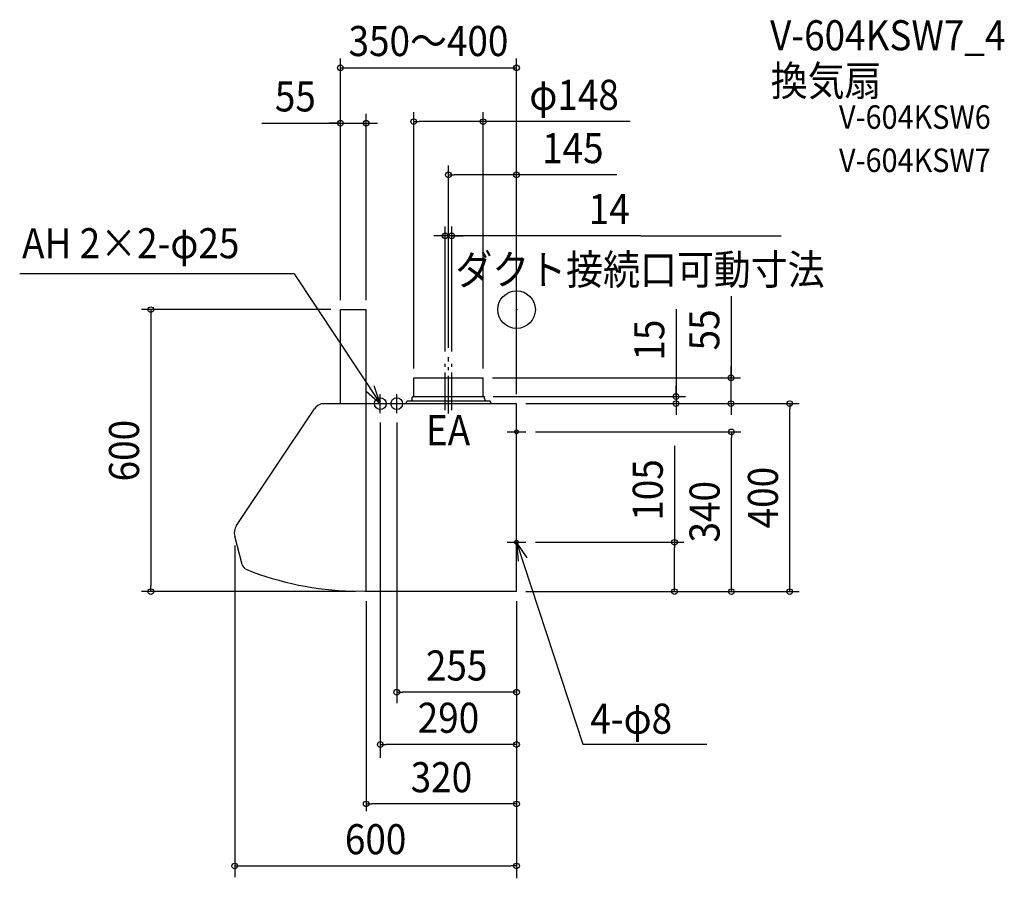
# Model space of a CAD drawing. Extents: x -1058 to 1038, y -1210 to 617.
import ezdxf
from ezdxf.enums import TextEntityAlignment as Align

# ---------------------------------------------------------------- set-up
doc = ezdxf.new("R2010")
doc.units = 0
doc.header["$LTSCALE"] = 20
doc.header["$PDMODE"] = 3
doc.header["$PDSIZE"] = -2
doc.linetypes.add('CONTINOUS', pattern=[0])
doc.linetypes.add('DASHDOT', pattern=[5.5, 4, -0.6, 0.3, -0.6])
for name, color, linetype in [('ARRANGE', 1, 'CONTINUOUS'), ('BASIS', 6, 'DASHDOT'), ('DETAIL', 5, 'CONTINUOUS'), ('ETC', 61, 'CONTINUOUS'), ('FIX', 11, 'CONTINUOUS'), ('NOTE', 4, 'CONTINUOUS'), ('OUTLINE', 3, 'CONTINUOUS'), ('SIZE', 30, 'CONTINUOUS')]:
    doc.layers.add(name, color=color, linetype=linetype)
doc.styles.get("Standard").update_dxf_attribs({"font": 'SIMPLEX.shx', "width": 0.9, "height": 64, "bigfont": 'BIGFONT.shx'})

msp = doc.modelspace()

# ---------------------------------------------------------------- linework, layer by layer
at = {"layer": 'ARRANGE', "color": 1, "linetype": 'CONTINUOUS'}
msp.add_circle((0, 0), 40, dxfattribs=at)
msp.add_point((0, 0), dxfattribs=at)
at = {"layer": 'BASIS', "color": 6, "linetype": 'DASHDOT'}
for p, q in [((-144.999999, -220.650428), (-144.999999, -101.086921)), ((-151.999999, -213.652357), (-151.999999, -109.121418)), ((-144.999999, -220.650428), (-144.999999, -109.121418)), ((-137.999999, -213.652357), (-137.999999, -109.121418))]:
    msp.add_line(p, q, dxfattribs=at)
at = {"layer": 'DETAIL', "color": 5, "linetype": 'CONTINOUS'}
for p, q in [((-374.999999, -200), (-374.999999, 0)), ((-374.999999, 0), (-319.999999, 0)), ((-319.999999, -200), (-319.999999, 0)), ((-414.355125, -200), (0.000001, -200)), ((-319.999999, -600), (-319.999999, -200)), ((0.000001, -600), (0.000001, -200)), ((-596.218927, -459.316701), (-430.203777, -211.419669)), ((-583.842687, -542.443875), (-599.999999, -482.143965)), ((0.000001, -600), (-322.954291, -600))]:
    msp.add_line(p, q, dxfattribs=at)
at = {"layer": 'DETAIL', "color": 5, "linetype": 'CONTINUOUS'}
for p, q in [((-219.000408, -145), (-70.99959, -145)), ((-219.000408, -183.97647), (-219.000408, -145)), ((-70.99959, -183.97647), (-70.99959, -145)), ((-221.99959, -189.4), (-221.99959, -186.647059)), ((-219.875077, -184.968688), (-220.598812, -185.05951)), ((-219.999999, -185), (-204.999999, -185)), ((-204.999999, -185), (-69.999999, -185)), ((-70.124104, -184.968688), (-69.400369, -185.05951)), ((-67.99959, -189.4), (-67.99959, -186.647059)), ((-233.99959, -200), (-233.99959, -196)), ((-223.714664, -195), (-232.99959, -195)), ((-204.999999, -195), (-223.714664, -195)), ((-56.49959, -195), (-204.999999, -195)), ((-55.49959, -197), (-55.49959, -196)), ((-55.49959, -197), (-55.49959, -200)), ((-322.954291, -600), (-349.999999, -598.816454))]:
    msp.add_line(p, q, dxfattribs=at)
for centre, radius, start, end in [((-220.39959, -186.647059), 1.6, 97.152669, 180), ((-219.99959, -183.97647), 1, 277.152669, 0), ((-69.99959, -183.97647), 1, 180, 262.847331), ((-69.59959, -186.647059), 1.6, 0, 82.847331), ((-232.99959, -196), 1, 90, 180), ((-231.99959, -189.4), 10, 325.944202, 0), ((-57.99959, -189.4), 10, 180, 214.055798), ((-56.49959, -196), 1, 0, 90)]:
    msp.add_arc(centre, radius, start, end, dxfattribs=at)
at = {"layer": 'DETAIL', "color": 5, "linetype": 'CONTINOUS'}
for centre, radius, start, end in [((-406.938926, -227), 28, 105.358886, 146.190018), ((-572.954076, -474.897032), 28, 146.190018, 195), ((-568.387874, -538.30277), 16, 195, 248.356952), ((-334.554076, 51), 650, 248.356952, 268.638355)]:
    msp.add_arc(centre, radius, start, end, dxfattribs=at)
at = {"layer": 'FIX', "color": 11, "linetype": 'CONTINUOUS'}
for centre, radius in [((-289.999999, -200), 12.5), ((-254.999999, -200), 12.5), ((0.000001, -260), 4), ((0.000001, -495), 4)]:
    msp.add_circle(centre, radius, dxfattribs=at)
at = {"layer": 'NOTE', "color": 4, "linetype": 'CONTINUOUS'}
for p, q in [((-473.69056, 76.097555), (-1057.622418, 76.097555)), ((-473.69056, 76.097555), (-289.999999, -200)), ((-289.999999, -200), (-302.815317, -162.108475)), ((-320.044152, -173.592635), (-289.999999, -200)), ((-289.999999, -220), (-289.999999, -180)), ((-254.999999, -220), (-254.999999, -180)), ((-309.999999, -200), (-269.999999, -200)), ((-274.999999, -200), (-234.999999, -200)), ((-259.999999, -200), (-219.999999, -200)), ((0.000001, -280), (0.000001, -240)), ((-19.999999, -260), (20.000001, -260)), ((0.000001, -515), (0.000001, -475)), ((-19.999999, -495), (20.000001, -495)), ((0.000001, -495), (140.736423, -924.225538)), ((22.846601, -527.833411), (0.000001, -495)), ((0.000001, -495), (3.369031, -534.857868)), ((140.736423, -924.225538), (405.188426, -924.225538))]:
    msp.add_line(p, q, dxfattribs=at)
at = {"layer": 'OUTLINE', "color": 3, "linetype": 'CONTINOUS'}
for p, q in [((-374.999999, -200), (-374.999999, 0)), ((-374.999999, 0), (-319.999999, 0)), ((-319.999999, -200), (-319.999999, 0)), ((-414.355125, -200), (-349.999999, -200)), ((-374.999999, -200), (0.000001, -200)), ((0.000001, -600), (0.000001, -200)), ((-596.218927, -459.316701), (-430.203777, -211.419669)), ((-583.842687, -542.443875), (-599.999999, -482.143965)), ((0.000001, -600), (-322.954291, -600))]:
    msp.add_line(p, q, dxfattribs=at)
at = {"layer": 'OUTLINE', "color": 3, "linetype": 'CONTINUOUS'}
msp.add_line((-322.954291, -600), (-349.999999, -598.816454), dxfattribs=at)
at = {"layer": 'OUTLINE', "color": 3, "linetype": 'CONTINOUS'}
for centre, radius, start, end in [((-406.938926, -227), 28, 105.358886, 146.190018), ((-572.954076, -474.897032), 28, 146.190018, 195), ((-568.387874, -538.30277), 16, 195, 248.356952), ((-334.554076, 51), 650, 248.356952, 268.638355)]:
    msp.add_arc(centre, radius, start, end, dxfattribs=at)
at = {"layer": 'SIZE', "color": 30, "linetype": 'CONTINUOUS'}
for p, q in [((-374.999999, 20), (-374.999999, 534.493753)), ((0.000001, -180), (0.000001, 534.493753)), ((-374.999999, 514.493753), (0.000001, 514.493753)), ((-218.99959, -125), (-218.99959, 419.979714)), ((-70.99959, -125), (-70.99959, 419.979714)), ((-374.999999, 20), (-374.999999, 416.673596)), ((-319.999999, 20), (-319.999999, 416.673596)), ((-218.99959, 399.979714), (-206.99959, 399.979714)), ((-82.99959, 399.979714), (-206.99959, 399.979714)), ((-70.99959, 399.979714), (-82.99959, 399.979714)), ((242.103997, 399.979714), (-70.99959, 399.979714)), ((-542.521531, 396.673596), (-374.999999, 396.673596)), ((-386.999999, 396.673596), (-398.999999, 396.673596)), ((-374.999999, 396.673596), (-386.999999, 396.673596)), ((-374.999999, 396.673596), (-319.999999, 396.673596)), ((-374.999999, 396.673596), (-319.999999, 396.673596)), ((-319.999999, 396.673596), (-307.999999, 396.673596)), ((-307.999999, 396.673596), (-295.999999, 396.673596)), ((-144.999999, -81.086921), (-144.999999, 306.603449)), ((0.000001, -180), (0.000001, 306.603449)), ((-144.999999, 286.603449), (-132.999999, 286.603449)), ((-11.999999, 286.603449), (-132.999999, 286.603449)), ((0.000001, 286.603449), (-11.999999, 286.603449)), ((213.392356, 286.603449), (0.000001, 286.603449)), ((-151.999999, -89.121418), (-151.999999, 176.952483)), ((-137.999999, -89.121418), (-137.999999, 176.952483)), ((-163.999999, 156.952483), (-175.999999, 156.952483)), ((-151.999999, 156.952483), (-163.999999, 156.952483)), ((-137.999999, 156.952483), (-151.999999, 156.952483)), ((-137.999999, 156.952483), (-151.999999, 156.952483)), ((264.646839, 156.952483), (-137.999999, 156.952483)), ((-137.999999, 156.952483), (-125.999999, 156.952483)), ((-125.999999, 156.952483), (-113.999999, 156.952483)), ((264.646839, 156.952483), (563.330102, 156.952483)), ((456.565049, 28.452218), (456.565049, -145)), ((-394.999999, 0), (-798.555932, 0)), ((-778.555932, 0), (-778.555932, -12)), ((339.469624, 1.27951), (339.469624, -185)), ((-778.555932, -12), (-778.555932, -588)), ((456.565049, -133), (456.565049, -121)), ((-50.99959, -145), (476.565049, -145)), ((456.565049, -145), (456.565049, -133)), ((456.565049, -200), (456.565049, -145)), ((456.565049, -200), (456.565049, -145)), ((339.469624, -173), (339.469624, -161)), ((-49.999999, -185), (359.469624, -185)), ((339.469624, -185), (339.469624, -173)), ((339.469624, -185), (339.469624, -200)), ((339.469624, -185), (339.469624, -200)), ((20.000001, -200), (601.436174, -200)), ((20.000001, -200), (476.565049, -200)), ((20.000001, -200), (359.469624, -200)), ((339.469624, -200), (339.469624, -212)), ((456.565049, -200), (456.565049, -212)), ((581.436174, -200), (581.436174, -212)), ((339.469624, -212), (339.469624, -224)), ((456.565049, -212), (456.565049, -224)), ((581.436174, -588), (581.436174, -212)), ((-289.999999, -240), (-289.999999, -953.581489)), ((-254.999999, -240), (-254.999999, -837.648383)), ((40.000001, -260), (477.189902, -260)), ((457.189902, -260), (457.189902, -272)), ((457.189902, -588), (457.189902, -272)), ((336.244316, -290.10945), (336.244316, -495)), ((-599.999999, -502.143965), (-599.999999, -1207.406399)), ((40.000001, -495), (356.244316, -495)), ((336.244316, -495), (336.244316, -507)), ((336.244316, -588), (336.244316, -507)), ((-342.954291, -600), (-798.555932, -600)), ((-778.555932, -600), (-778.555932, -588)), ((20.000001, -600), (356.244316, -600)), ((20.000001, -600), (477.189902, -600)), ((20.000001, -600), (601.436174, -600)), ((336.244316, -600), (336.244316, -588)), ((457.189902, -600), (457.189902, -588)), ((581.436174, -600), (581.436174, -588)), ((-319.999999, -620), (-319.999999, -1066.994309)), ((0.000001, -620), (0.000001, -1209.926681)), ((0.000001, -620), (0.000001, -1183.086507)), ((0.000001, -620), (0.000001, -1056.61906)), ((0.000001, -620), (0.000001, -945.359727)), ((0.000001, -620), (0.000001, -805.654552)), ((-254.999999, -814.100394), (-242.999999, -814.100394)), ((-11.999999, -814.100394), (-242.999999, -814.100394)), ((0.000001, -814.100394), (-11.999999, -814.100394)), ((-289.999999, -925.359727), (-277.999999, -925.359727)), ((-11.999999, -925.359727), (-277.999999, -925.359727)), ((0.000001, -925.359727), (-11.999999, -925.359727)), ((-319.999999, -1051.827174), (-307.999999, -1051.827174)), ((-11.999999, -1051.827174), (-307.999999, -1051.827174)), ((0.000001, -1051.827174), (-11.999999, -1051.827174)), ((-599.999999, -1183.743935), (-587.999999, -1183.743935)), ((-587.999999, -1183.743935), (-11.999999, -1183.743935)), ((0.000001, -1183.743935), (-11.999999, -1183.743935))]:
    msp.add_line(p, q, dxfattribs=at)
for centre in [(-374.999999, 514.493753), (0.000001, 514.493753), (-374.999999, 396.673596), (-319.999999, 396.673596), (-218.99959, 399.979714), (-70.99959, 399.979714), (-144.999999, 286.603449), (0.000001, 286.603449), (-151.999999, 156.952483), (-137.999999, 156.952483), (-778.555932, 0), (456.565049, -145), (339.469624, -185), (339.469624, -200), (456.565049, -200), (581.436174, -200), (457.189902, -260), (336.244316, -495), (-778.555932, -600), (336.244316, -600), (457.189902, -600), (581.436174, -600), (-254.999999, -814.100394), (0.000001, -814.100394), (-289.999999, -925.359727), (0.000001, -925.359727), (-319.999999, -1051.827174), (0.000001, -1051.827174), (-599.999999, -1183.743935), (0.000001, -1183.743935)]:
    msp.add_circle(centre, 6, dxfattribs=at)

# ---------------------------------------------------------------- texts
at = {"layer": 'ETC', "color": 61, "linetype": 'CONTINUOUS', "width": 0.9}
for s, height, p in [('V-604KSW7_4', 64, (539.616517, 551.729033)), ('換気扇', 64, (541.04612, 454.881664)), ('V-604KSW6', 50, (686.312393, 384.689815)), ('V-604KSW7', 50, (686.312393, 292.756662))]:
    msp.add_text(s, height=height, dxfattribs=at).set_placement(p)
at = {"layer": 'NOTE', "color": 4, "linetype": 'CONTINUOUS', "width": 0.9}
for s, p in [('AH 2×2-φ25', (-1052.571415, 109.275792)), ('ダクト接続口可動寸法', (-130.151578, 53.181252)), ('EA', (-192.818566, -288.475115)), ('4-φ8', (156.90802, -902.307305))]:
    msp.add_text(s, height=64, dxfattribs=at).set_placement(p)
at = {"layer": 'SIZE', "color": 30, "linetype": 'CONTINUOUS', "width": 0.9}
for s, p in [('350～400', (-187.499999, 539.493753)), ('55', (-470.89296, 421.673596)), ('φ148', (122.475425, 424.979714)), ('145', (119.820928, 311.603449)), ('14', (197.132553, 181.952483)), ('255', (-127.499999, -789.100394)), ('290', (-144.999999, -900.359727)), ('320', (-159.999999, -1026.827174)), ('600', (-299.999999, -1158.743935))]:
    msp.add_text(s, height=64, dxfattribs=at).set_placement(p, align=Align.CENTER)
for s, p in [('55', (431.565049, -43.176353)), ('15', (314.469624, -64.863347)), ('600', (-803.555932, -300)), ('105', (311.244316, -383.680879)), ('400', (556.436174, -400)), ('340', (432.189902, -430))]:
    msp.add_text(s, height=64, rotation=90, dxfattribs=at).set_placement(p, align=Align.CENTER)

doc.saveas('drawing.dxf')
